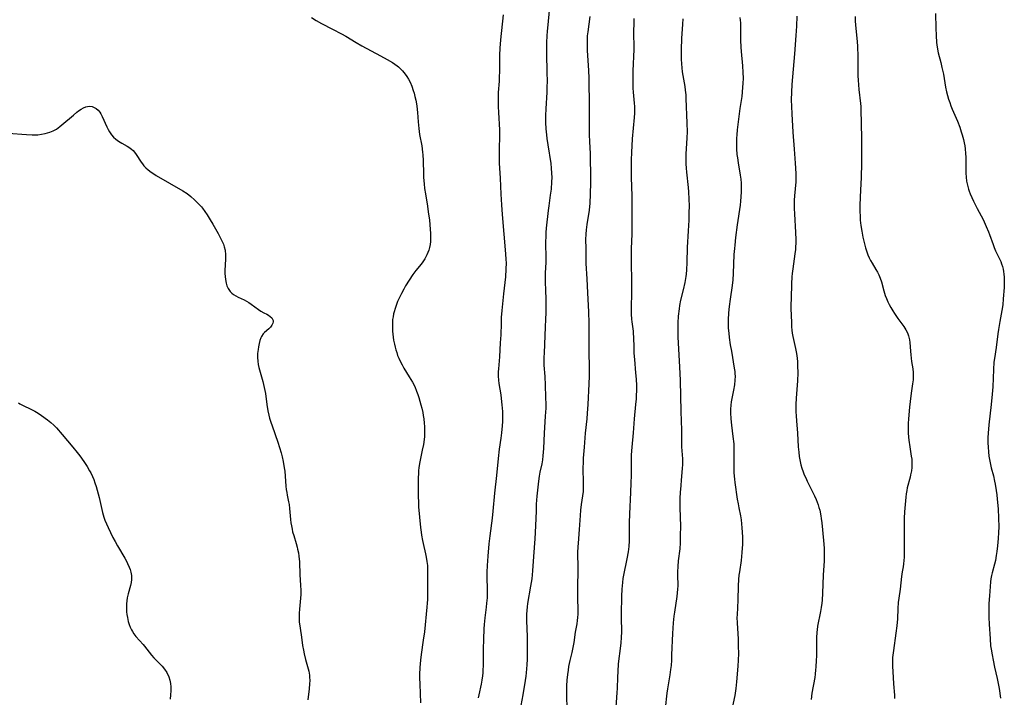
# Model space of a CAD drawing. Units: inches. Extents: x 2029606 to 2035008, y 184106 to 189595.
# Drawn here: x 2034016 to 2034224, y 184683 to 184826 of the extents above; entities that cross this region are included whole.
import ezdxf

# ---------------------------------------------------------------- set-up
doc = ezdxf.new("R2010")
doc.units = ezdxf.units.IN
doc.header["$MEASUREMENT"] = 0
doc.layers.add('c_24_T14S_R17E', color=188, linetype='Continuous')

msp = doc.modelspace()

# ---------------------------------------------------------------- linework, layer by layer
at = {"layer": 'c_24_T14S_R17E'}
for points, elevation in [([(2034127.88, 184829.84), (2034127.33, 184823.99), (2034127.27, 184823.15), (2034127.19, 184821.64), (2034127.17, 184820.8), (2034127.17, 184819.5), (2034127.28, 184815.18), (2034127.29, 184813.64), (2034127.25, 184812.13), (2034127.21, 184811.17), (2034127, 184807.69), (2034126.96, 184806.27), (2034126.98, 184804.77), (2034127.06, 184803.43), (2034127.17, 184802.17), (2034127.26, 184801.43), (2034127.44, 184800.07), (2034128.07, 184796.13), (2034128.18, 184795.15), (2034128.26, 184794.06), (2034128.28, 184793.16), (2034128.26, 184792.26), (2034128.13, 184790.72), (2034127.98, 184789.45), (2034127.65, 184787.14), (2034127.53, 184786.18), (2034127.13, 184782.43), (2034127.05, 184781.51), (2034127.01, 184780.83), (2034126.99, 184779.42), (2034127.01, 184776.01), (2034127, 184775.19), (2034126.91, 184772.99), (2034126.88, 184772.03), (2034126.89, 184771.27), (2034126.97, 184769.14), (2034127, 184767.64), (2034127.01, 184766.16), (2034127, 184764.65), (2034126.96, 184763.17), (2034126.9, 184761.62), (2034126.65, 184756.05), (2034126.62, 184755.21), (2034126.62, 184754.3), (2034126.64, 184753.47), (2034126.79, 184751.14), (2034126.88, 184749.3), (2034126.98, 184746.76), (2034127.01, 184745.16), (2034127, 184744.42), (2034126.92, 184742.74), (2034126.68, 184739.14), (2034126.55, 184735.87), (2034126.5, 184735.09), (2034126.42, 184734.31), (2034126.32, 184733.53), (2034126.17, 184732.67), (2034125.8, 184730.92), (2034125.64, 184730.08), (2034125.47, 184728.98), (2034125.31, 184727.72), (2034125.13, 184725.82), (2034125.02, 184724.16), (2034124.96, 184722.66), (2034124.87, 184719.62), (2034124.81, 184718.18), (2034124.72, 184716.8), (2034124.4, 184713.06), (2034124.2, 184710.08), (2034124.12, 184709.18), (2034124.04, 184708.39), (2034123.82, 184706.79), (2034123.16, 184703.11), (2034123.08, 184702.47), (2034123, 184701.69), (2034122.96, 184700.9), (2034122.94, 184700.17), (2034122.95, 184699.53), (2034123.07, 184696.13), (2034123.1, 184692.99), (2034123.09, 184691.35), (2034123.04, 184690.16), (2034122.98, 184689.31), (2034122.89, 184688.47), (2034122.8, 184687.76), (2034122.67, 184686.9), (2034122.14, 184683.85), (2034121.77, 184681.58)], 1078), ([(2034118.04, 184827.51), (2034117.45, 184822.23), (2034117.3, 184820.46), (2034117.24, 184819.01), (2034117.22, 184817.42), (2034117.23, 184815.65), (2034117.2, 184814.33), (2034117.16, 184813.52), (2034116.98, 184811.13), (2034116.94, 184809.61), (2034116.95, 184808.17), (2034117.01, 184806.91), (2034117.26, 184803.2), (2034117.27, 184801.93), (2034117.15, 184799.13), (2034117.14, 184797.93), (2034117.2, 184796.17), (2034117.39, 184792.98), (2034117.5, 184789.66), (2034117.64, 184787.36), (2034117.8, 184785.35), (2034118.18, 184781.16), (2034118.52, 184777.05), (2034118.6, 184775.81), (2034118.62, 184775.15), (2034118.6, 184773.81), (2034118.49, 184772.17), (2034118.09, 184768.57), (2034117.75, 184765.02), (2034117.62, 184763.59), (2034117.56, 184762.34), (2034117.49, 184759.91), (2034117.41, 184758.23), (2034117.21, 184755.25), (2034117, 184752.73), (2034116.96, 184752.06), (2034116.96, 184751.18), (2034117.02, 184750.35), (2034117.11, 184749.65), (2034117.49, 184747.24), (2034117.6, 184746.44), (2034117.75, 184745.14), (2034117.85, 184743.69), (2034117.87, 184742.8), (2034117.85, 184741.6), (2034117.8, 184740.65), (2034117.67, 184739.2), (2034117.52, 184738.11), (2034117.16, 184735.73), (2034116.93, 184733.81), (2034116.59, 184730.18), (2034116.17, 184726.47), (2034115.83, 184722.65), (2034115.67, 184721.19), (2034115.19, 184717.45), (2034115.01, 184715.77), (2034114.77, 184713.14), (2034114.63, 184711.14), (2034114.58, 184709.78), (2034114.59, 184708.64), (2034114.65, 184706.16), (2034114.63, 184704.99), (2034114.6, 184704.31), (2034114.51, 184703.2), (2034114.41, 184702.35), (2034114.12, 184700.12), (2034113.98, 184698.69), (2034113.92, 184697.79), (2034113.83, 184695.64), (2034113.79, 184693.48), (2034113.77, 184689.89), (2034113.75, 184689.2), (2034113.7, 184688.5), (2034113.64, 184687.84), (2034113.51, 184686.97), (2034113.34, 184686.1), (2034112.87, 184683.86), (2034112.74, 184683.18)], 1080), ([(2034145.67, 184826.77), (2034145.61, 184825.61), (2034145.58, 184824.17), (2034145.61, 184820.17), (2034145.43, 184815.66), (2034145.41, 184814.17), (2034145.41, 184813.34), (2034145.46, 184812.02), (2034145.51, 184811.22), (2034145.73, 184808.84), (2034145.76, 184808.13), (2034145.77, 184807.44), (2034145.75, 184806.74), (2034145.71, 184805.86), (2034145.31, 184801.32), (2034145.2, 184799.82), (2034145.14, 184798.5), (2034145.1, 184796.83), (2034145.08, 184794.61), (2034145.08, 184793.17), (2034145.19, 184789.31), (2034145.21, 184787.17), (2034145.19, 184784.17), (2034145.2, 184781.16), (2034145.08, 184778.14), (2034145.04, 184776.66), (2034145.05, 184775.16), (2034145.14, 184771.32), (2034145.16, 184769.99), (2034145.14, 184768.28), (2034145.09, 184766.2), (2034145.08, 184764.99), (2034145.09, 184764.3), (2034145.16, 184763.25), (2034145.22, 184762.69), (2034145.47, 184760.71), (2034145.53, 184760.11), (2034145.57, 184759.47), (2034145.62, 184757.13), (2034145.67, 184756.05), (2034145.76, 184754.72), (2034146.01, 184751.89), (2034146.11, 184750.57), (2034146.18, 184749.19), (2034146.19, 184748.68), (2034146.19, 184748.17), (2034146.16, 184747.09), (2034146.11, 184746.36), (2034146.01, 184745.17), (2034145.71, 184742.15), (2034145.48, 184739.18), (2034145.2, 184736.15), (2034145.09, 184734.55), (2034145.05, 184733.17), (2034145.05, 184730.16), (2034145.02, 184728.63), (2034144.94, 184726.61), (2034144.7, 184722.1), (2034144.65, 184720.17), (2034144.63, 184717.16), (2034144.62, 184716.39), (2034144.55, 184715.19), (2034144.43, 184714.06), (2034144.19, 184712.59), (2034143.46, 184709.11), (2034143.33, 184708.4), (2034143.22, 184707.6), (2034143.14, 184706.88), (2034143.08, 184706.15), (2034143.03, 184704.71), (2034142.97, 184700.88), (2034142.97, 184700.17), (2034143.02, 184697.15), (2034142.98, 184695.98), (2034142.9, 184694.82), (2034142.84, 184694.19), (2034142.36, 184690.41), (2034142.23, 184688.79), (2034142.17, 184687.57), (2034142.1, 184685.17), (2034142.05, 184684.36), (2034141.73, 184680.19)], 1074), ([(2034156, 184826.67), (2034155.91, 184825.56), (2034155.71, 184822.5), (2034155.61, 184820.17), (2034155.61, 184818.7), (2034155.63, 184818.17), (2034155.68, 184817.19), (2034155.78, 184816.31), (2034155.89, 184815.46), (2034156.41, 184812.35), (2034156.51, 184811.61), (2034156.6, 184810.64), (2034156.65, 184809.87), (2034156.85, 184804.67), (2034156.88, 184802.82), (2034156.85, 184801.57), (2034156.66, 184798.1), (2034156.63, 184797.28), (2034156.63, 184796.01), (2034156.67, 184795.12), (2034156.74, 184794.3), (2034157.12, 184791.04), (2034157.2, 184790.14), (2034157.28, 184788.6), (2034157.3, 184787.16), (2034157.29, 184785.67), (2034157.24, 184784.17), (2034157.12, 184781.92), (2034156.91, 184778.37), (2034156.84, 184775.17), (2034156.76, 184773.65), (2034156.67, 184772.72), (2034156.61, 184772.22), (2034156.4, 184770.98), (2034156.05, 184769.43), (2034155.52, 184767.24), (2034155.3, 184766.09), (2034155.19, 184765.39), (2034155.04, 184763.87), (2034154.96, 184762.44), (2034154.92, 184761.59), (2034154.91, 184760.17), (2034154.93, 184759.42), (2034155.31, 184753.14), (2034155.45, 184750.25), (2034155.6, 184743.68), (2034155.71, 184739.74), (2034155.71, 184737.17), (2034155.73, 184736.24), (2034155.87, 184734.54), (2034155.93, 184733.7), (2034155.94, 184733.27), (2034155.93, 184732.52), (2034155.87, 184731.66), (2034155.63, 184729.23), (2034155.54, 184728.08), (2034155.44, 184726.6), (2034155.38, 184725.39), (2034155.37, 184724.78), (2034155.37, 184723.61), (2034155.46, 184721.15), (2034155.48, 184719.66), (2034155.46, 184717.27), (2034155.42, 184715.93), (2034155.33, 184714.69), (2034155.03, 184712.13), (2034154.94, 184710.95), (2034154.89, 184709.81), (2034154.89, 184709.21), (2034154.92, 184706.85), (2034154.9, 184706.19), (2034154.83, 184705.42), (2034154.72, 184704.62), (2034154.2, 184701.33), (2034154.07, 184700.45), (2034153.93, 184699.08), (2034153.8, 184696.83), (2034153.63, 184692.27), (2034153.58, 184691.18), (2034153.5, 184690.05), (2034153.41, 184689.2), (2034153.27, 184688.09), (2034152.77, 184685.12), (2034152.64, 184684.23), (2034152.24, 184680.94)], 1072), ([(2034168.08, 184826.98), (2034168.19, 184825.87), (2034168.22, 184825.12), (2034168.22, 184822.15), (2034168.25, 184820.69), (2034168.31, 184819.77), (2034168.63, 184816.73), (2034168.71, 184815.37), (2034168.72, 184814.17), (2034168.69, 184812.99), (2034168.64, 184812.26), (2034168.55, 184811.18), (2034168.44, 184810.29), (2034168.07, 184807.71), (2034167.48, 184803.23), (2034167.38, 184802.14), (2034167.34, 184801.5), (2034167.31, 184800.49), (2034167.34, 184799.18), (2034167.44, 184798.01), (2034167.52, 184797.3), (2034167.68, 184796.22), (2034168.14, 184793.67), (2034168.25, 184792.81), (2034168.32, 184791.97), (2034168.35, 184791.12), (2034168.34, 184790.16), (2034168.28, 184789.05), (2034168.21, 184788.18), (2034168.12, 184787.31), (2034167.5, 184783.13), (2034167.16, 184780.47), (2034166.97, 184778.86), (2034166.9, 184778.15), (2034166.81, 184776.92), (2034166.64, 184772.87), (2034166.54, 184771.53), (2034166.4, 184770.32), (2034165.98, 184767.44), (2034165.77, 184765.92), (2034165.64, 184764.53), (2034165.58, 184763.11), (2034165.58, 184762.22), (2034165.61, 184761.34), (2034165.7, 184760.25), (2034165.81, 184759.34), (2034166.03, 184757.82), (2034166.25, 184756.44), (2034166.88, 184752.9), (2034166.98, 184752.18), (2034167.02, 184751.66), (2034167.04, 184751.15), (2034167.01, 184750.3), (2034166.9, 184749.37), (2034166.7, 184748.2), (2034166.21, 184745.76), (2034166.11, 184745.03), (2034166.06, 184744.22), (2034166.06, 184743.4), (2034166.13, 184742.15), (2034166.28, 184740.82), (2034166.6, 184738.43), (2034166.75, 184736.89), (2034166.79, 184736.16), (2034166.8, 184735.43), (2034166.77, 184732.56), (2034166.79, 184731.32), (2034166.81, 184730.75), (2034166.92, 184729.44), (2034167.01, 184728.68), (2034167.5, 184725.22), (2034167.66, 184724.23), (2034167.82, 184723.37), (2034168.18, 184721.64), (2034168.31, 184720.82), (2034168.42, 184719.99), (2034168.49, 184719.15), (2034168.59, 184717.2), (2034168.61, 184716.4), (2034168.6, 184715.6), (2034168.57, 184714.81), (2034168.5, 184713.95), (2034168.41, 184713.09), (2034168.31, 184712.23), (2034167.95, 184709.84), (2034167.86, 184709.12), (2034167.78, 184708.24), (2034167.72, 184706.91), (2034167.61, 184703.86), (2034167.45, 184700.72), (2034167.44, 184700.16), (2034167.47, 184699.03), (2034167.66, 184695.62), (2034167.71, 184694.16), (2034167.73, 184692.6), (2034167.7, 184691.19), (2034167.61, 184689.88), (2034167.36, 184686.6), (2034167.21, 184685.21), (2034166.96, 184683.7), (2034166.46, 184681.07)], 1070), ([(2034180.13, 184827.24), (2034180.06, 184825.16), (2034179.92, 184823.17), (2034179.58, 184819.27), (2034179.06, 184812.78), (2034178.96, 184811.16), (2034178.92, 184809.56), (2034178.94, 184808.17), (2034179.01, 184806.6), (2034179.27, 184802.76), (2034179.54, 184799.16), (2034179.72, 184796.2), (2034179.88, 184794.03), (2034179.9, 184793.12), (2034179.87, 184792.24), (2034179.61, 184789.26), (2034179.54, 184788.36), (2034179.51, 184787.16), (2034179.52, 184786.6), (2034179.57, 184785.5), (2034179.84, 184781.51), (2034179.88, 184780.05), (2034179.86, 184779.27), (2034179.82, 184778.49), (2034179.78, 184777.95), (2034179.67, 184777.02), (2034179.22, 184773.83), (2034179.1, 184772.84), (2034179.03, 184772.14), (2034178.96, 184770.66), (2034178.87, 184767.63), (2034178.84, 184766.17), (2034178.85, 184765.46), (2034178.95, 184762.49), (2034178.99, 184761.6), (2034179.05, 184760.93), (2034179.12, 184760.26), (2034179.24, 184759.58), (2034179.38, 184758.92), (2034179.82, 184757.03), (2034180.02, 184755.94), (2034180.14, 184755.01), (2034180.22, 184754.18), (2034180.26, 184753.33), (2034180.28, 184751.91), (2034180.23, 184750.22), (2034180.11, 184748.38), (2034179.97, 184746.53), (2034179.9, 184745.16), (2034179.9, 184744.44), (2034179.91, 184743.61), (2034179.95, 184742.78), (2034180.03, 184741.71), (2034180.27, 184739.12), (2034180.41, 184736.24), (2034180.5, 184735.13), (2034180.61, 184734.19), (2034180.79, 184733.18), (2034180.96, 184732.44), (2034181.17, 184731.71), (2034181.41, 184730.99), (2034181.67, 184730.33), (2034181.97, 184729.67), (2034182.28, 184729), (2034183.81, 184725.92), (2034184.17, 184725.12), (2034184.4, 184724.56), (2034184.6, 184724), (2034184.77, 184723.42), (2034184.93, 184722.84), (2034185.16, 184721.68), (2034185.25, 184721.13), (2034185.38, 184720.16), (2034185.74, 184716.47), (2034185.8, 184715.65), (2034185.85, 184714.75), (2034185.87, 184713.33), (2034185.84, 184712.18), (2034185.66, 184709.15), (2034185.53, 184705.32), (2034185.44, 184703.86), (2034185.37, 184703.21), (2034185.24, 184702.27), (2034185.09, 184701.43), (2034184.49, 184698.32), (2034184.37, 184697.57), (2034184.32, 184697.11), (2034184.27, 184695.91), (2034184.26, 184693.2), (2034184.23, 184692.05), (2034184.2, 184691.17), (2034184.12, 184689.7), (2034184.07, 184689.1), (2034183.97, 184688.22), (2034183.87, 184687.53), (2034183.28, 184684.23), (2034183.1, 184682.84)], 1068), ([(2034209.42, 184827.79), (2034209.47, 184824.68), (2034209.52, 184823.18), (2034209.63, 184821.7), (2034209.69, 184821.2), (2034209.83, 184820.27), (2034209.98, 184819.51), (2034210.52, 184817.46), (2034210.78, 184816.39), (2034211.07, 184814.98), (2034211.55, 184812.23), (2034211.76, 184811.23), (2034211.95, 184810.49), (2034212.17, 184809.74), (2034212.41, 184809.01), (2034212.68, 184808.29), (2034212.95, 184807.6), (2034214.06, 184805.04), (2034214.52, 184803.8), (2034214.84, 184802.82), (2034215.04, 184802.15), (2034215.3, 184801.17), (2034215.46, 184800.51), (2034215.59, 184799.86), (2034215.7, 184799.2), (2034215.78, 184798.24), (2034215.8, 184797.46), (2034215.79, 184794.78), (2034215.81, 184794.08), (2034215.86, 184793.21), (2034215.98, 184792.37), (2034216.15, 184791.54), (2034216.38, 184790.71), (2034216.52, 184790.3), (2034216.75, 184789.68), (2034217.08, 184788.93), (2034217.44, 184788.18), (2034218.23, 184786.62), (2034219.46, 184784.3), (2034220.14, 184782.83), (2034220.61, 184781.69), (2034220.83, 184781.12), (2034221.57, 184778.98), (2034221.79, 184778.4), (2034222.13, 184777.63), (2034223, 184775.84), (2034223.2, 184775.38), (2034223.38, 184774.91), (2034223.56, 184774.37), (2034223.71, 184773.81), (2034223.81, 184773.26), (2034223.89, 184772.7), (2034223.94, 184772.13), (2034223.96, 184771.41), (2034223.9, 184769.89), (2034223.75, 184767.55), (2034223.63, 184766.22), (2034223.44, 184765.02), (2034223.01, 184762.71), (2034222.72, 184761.03), (2034222.59, 184760.14), (2034222.21, 184757.23), (2034221.87, 184754.9), (2034221.77, 184754.13), (2034221.66, 184752.61), (2034221.52, 184748.93), (2034221.42, 184747.36), (2034221.2, 184745.17), (2034220.69, 184740.91), (2034220.54, 184739.15), (2034220.5, 184738.2), (2034220.5, 184737.08), (2034220.53, 184736.18), (2034220.6, 184735.18), (2034220.71, 184734.25), (2034220.87, 184733.24), (2034221.02, 184732.53), (2034221.2, 184731.82), (2034221.66, 184730.09), (2034221.91, 184729.02), (2034222.05, 184728.34), (2034222.27, 184727.05), (2034222.39, 184726.13), (2034222.48, 184725.21), (2034222.63, 184723.17), (2034222.74, 184721.16), (2034222.77, 184719.34), (2034222.75, 184718.17), (2034222.68, 184716.91), (2034222.53, 184715.32), (2034222.39, 184714.16), (2034222.26, 184713.27), (2034222.06, 184712.24), (2034221.87, 184711.48), (2034221.37, 184709.62), (2034221.24, 184709.03), (2034221.13, 184708.36), (2034221.05, 184707.69), (2034220.82, 184704.79), (2034220.72, 184703.13), (2034220.67, 184701.33), (2034220.69, 184700.17), (2034220.76, 184698.77), (2034220.94, 184695.65), (2034221.07, 184694.19), (2034221.16, 184693.51), (2034221.36, 184692.29), (2034221.59, 184691.15), (2034221.91, 184689.69), (2034222.47, 184687.31), (2034222.75, 184685.91), (2034222.86, 184685.2), (2034223.13, 184683.14)], 1064)]:
    msp.add_lwpolyline(points, dxfattribs=dict(at, elevation=elevation))
for points in [[(2034077.5, 184826.96, 1082), (2034078.47, 184826.35, 1082), (2034079.64, 184825.69, 1082), (2034081.94, 184824.52, 1082), (2034083.84, 184823.51, 1082), (2034084.74, 184823, 1082), (2034086.93, 184821.67, 1082), (2034088.17, 184820.95, 1082), (2034090.1, 184819.89, 1082), (2034092.11, 184818.84, 1082), (2034093.47, 184818.11, 1082), (2034094.59, 184817.45, 1082), (2034095.12, 184817.1, 1082), (2034095.64, 184816.72, 1082), (2034095.88, 184816.52, 1082), (2034096.11, 184816.31, 1082), (2034096.72, 184815.69, 1082), (2034097.27, 184815.02, 1082), (2034097.67, 184814.48, 1082), (2034098.03, 184813.91, 1082), (2034098.36, 184813.27, 1082), (2034098.71, 184812.44, 1082), (2034099.01, 184811.57, 1082), (2034099.19, 184810.98, 1082), (2034099.37, 184810.3, 1082), (2034099.55, 184809.53, 1082), (2034099.69, 184808.75, 1082), (2034099.77, 184808.2, 1082), (2034099.89, 184806.89, 1082), (2034100.01, 184804.95, 1082), (2034100.17, 184803.48, 1082), (2034100.35, 184802.27, 1082), (2034100.79, 184799.82, 1082), (2034100.95, 184798.53, 1082), (2034101.01, 184797.93, 1082), (2034101.08, 184796.73, 1082), (2034101.14, 184793.89, 1082), (2034101.17, 184793.17, 1082), (2034101.28, 184791.83, 1082), (2034101.4, 184790.82, 1082), (2034101.57, 184789.67, 1082), (2034102.01, 184787.12, 1082), (2034102.19, 184785.93, 1082), (2034102.42, 184784.13, 1082), (2034102.57, 184782.25, 1082), (2034102.62, 184781.32, 1082), (2034102.64, 184780.35, 1082), (2034102.63, 184779.65, 1082), (2034102.57, 184778.97, 1082), (2034102.46, 184778.34, 1082), (2034102.3, 184777.77, 1082), (2034102.12, 184777.28, 1082), (2034101.91, 184776.8, 1082), (2034101.69, 184776.38, 1082), (2034101.45, 184775.97, 1082), (2034101.05, 184775.37, 1082), (2034100.65, 184774.84, 1082), (2034099.58, 184773.49, 1082), (2034098.95, 184772.66, 1082), (2034098.11, 184771.46, 1082), (2034097.35, 184770.24, 1082), (2034096.98, 184769.59, 1082), (2034096.49, 184768.67, 1082), (2034096.07, 184767.81, 1082), (2034095.69, 184766.93, 1082), (2034095.39, 184766.14, 1082), (2034095.16, 184765.46, 1082), (2034094.96, 184764.77, 1082), (2034094.86, 184764.35, 1082), (2034094.73, 184763.74, 1082), (2034094.64, 184763.12, 1082), (2034094.6, 184762.65, 1082), (2034094.59, 184762.17, 1082), (2034094.61, 184761.21, 1082), (2034094.64, 184760.68, 1082), (2034094.77, 184759.45, 1082), (2034094.86, 184758.77, 1082), (2034095.01, 184757.96, 1082), (2034095.16, 184757.28, 1082), (2034095.32, 184756.72, 1082), (2034095.5, 184756.17, 1082), (2034095.71, 184755.58, 1082), (2034095.95, 184754.99, 1082), (2034096.4, 184754.04, 1082), (2034096.65, 184753.56, 1082), (2034097.04, 184752.89, 1082), (2034098.17, 184751.06, 1082), (2034098.83, 184749.93, 1082), (2034099.32, 184748.96, 1082), (2034099.71, 184748.04, 1082), (2034099.99, 184747.3, 1082), (2034100.19, 184746.7, 1082), (2034100.63, 184745.14, 1082), (2034100.8, 184744.43, 1082), (2034101, 184743.53, 1082), (2034101.13, 184742.84, 1082), (2034101.23, 184742.16, 1082), (2034101.34, 184741.24, 1082), (2034101.39, 184740.57, 1082), (2034101.41, 184739.9, 1082), (2034101.4, 184739.19, 1082), (2034101.36, 184738.42, 1082), (2034101.3, 184737.81, 1082), (2034101.14, 184736.71, 1082), (2034100.91, 184735.53, 1082), (2034100.39, 184733.1, 1082), (2034100.21, 184731.87, 1082), (2034100.13, 184731.19, 1082), (2034100.08, 184730.52, 1082), (2034100.04, 184729.78, 1082), (2034100.03, 184728.84, 1082), (2034100.06, 184725.61, 1082), (2034100.08, 184724.72, 1082), (2034100.15, 184723.59, 1082), (2034100.55, 184719.21, 1082), (2034100.66, 184718.21, 1082), (2034100.75, 184717.61, 1082), (2034100.96, 184716.42, 1082), (2034101.09, 184715.82, 1082), (2034101.62, 184713.61, 1082), (2034101.76, 184712.91, 1082), (2034101.9, 184712.02, 1082), (2034101.99, 184711.14, 1082), (2034102.04, 184710.26, 1082), (2034102.05, 184709.16, 1082), (2034101.99, 184706.18, 1082), (2034101.99, 184704.02, 1082), (2034101.97, 184703.18, 1082), (2034101.91, 184702.35, 1082), (2034101.36, 184697.17, 1082), (2034101.13, 184695.41, 1082), (2034100.69, 184692.39, 1082), (2034100.54, 184691.15, 1082), (2034100.4, 184689.62, 1082), (2034100.34, 184688.16, 1082), (2034100.34, 184687.42, 1082), (2034100.38, 184686.09, 1082), (2034100.57, 184682.16, 1082)], [(2034136.32, 184827.15, 1076), (2034135.88, 184823.92, 1076), (2034135.8, 184823.11, 1076), (2034135.75, 184822.19, 1076), (2034135.74, 184821.26, 1076), (2034135.77, 184819.98, 1076), (2034136.05, 184815.75, 1076), (2034136.13, 184814.16, 1076), (2034136.15, 184813.29, 1076), (2034136.16, 184808.87, 1076), (2034136.19, 184805.17, 1076), (2034136.19, 184802.17, 1076), (2034136.24, 184800.78, 1076), (2034136.38, 184798.13, 1076), (2034136.43, 184796.69, 1076), (2034136.47, 184794.24, 1076), (2034136.46, 184792.12, 1076), (2034136.42, 184789.61, 1076), (2034136.32, 184787.74, 1076), (2034136.16, 184786.27, 1076), (2034135.7, 184783.23, 1076), (2034135.55, 184782.07, 1076), (2034135.47, 184781.15, 1076), (2034135.44, 184780.08, 1076), (2034135.47, 184778.14, 1076), (2034135.47, 184776.23, 1076), (2034135.49, 184774.98, 1076), (2034135.69, 184771.73, 1076), (2034135.82, 184768.79, 1076), (2034136.04, 184764.75, 1076), (2034136.13, 184762.4, 1076), (2034136.15, 184760.17, 1076), (2034136.11, 184756.59, 1076), (2034136.17, 184752.71, 1076), (2034136.17, 184751.17, 1076), (2034136.12, 184749.53, 1076), (2034135.89, 184745.17, 1076), (2034135.77, 184743.35, 1076), (2034135.68, 184742.19, 1076), (2034135.35, 184739.15, 1076), (2034135.15, 184736.19, 1076), (2034134.95, 184733.85, 1076), (2034134.91, 184733.14, 1076), (2034134.89, 184731.59, 1076), (2034134.96, 184728.76, 1076), (2034134.96, 184727.83, 1076), (2034134.94, 184727.22, 1076), (2034134.9, 184726.78, 1076), (2034134.78, 184725.87, 1076), (2034134.5, 184724.06, 1076), (2034134.36, 184722.84, 1076), (2034134.27, 184721.75, 1076), (2034134.08, 184718.79, 1076), (2034133.84, 184715.87, 1076), (2034133.79, 184715.15, 1076), (2034133.76, 184713.94, 1076), (2034133.77, 184710.58, 1076), (2034133.73, 184706.17, 1076), (2034133.74, 184704.36, 1076), (2034133.79, 184701.75, 1076), (2034133.77, 184700.92, 1076), (2034133.73, 184700.22, 1076), (2034133.66, 184699.54, 1076), (2034133.56, 184698.86, 1076), (2034133.26, 184697.1, 1076), (2034132.95, 184694.91, 1076), (2034132.83, 184694.2, 1076), (2034132.54, 184692.8, 1076), (2034132.14, 184691.12, 1076), (2034131.86, 184689.84, 1076), (2034131.72, 184689.08, 1076), (2034131.59, 184688.12, 1076), (2034131.48, 184686.97, 1076), (2034131.43, 184685.72, 1076), (2034131.43, 184684.13, 1076), (2034131.48, 184680.49, 1076)], [(2034192.43, 184827.16, 1066), (2034192.46, 184826.18, 1066), (2034192.5, 184825.39, 1066), (2034192.84, 184821.85, 1066), (2034192.91, 184820.94, 1066), (2034192.95, 184820.15, 1066), (2034192.96, 184819.4, 1066), (2034192.96, 184815.99, 1066), (2034192.99, 184814.61, 1066), (2034193.03, 184813.72, 1066), (2034193.1, 184812.75, 1066), (2034193.19, 184811.78, 1066), (2034193.57, 184808.78, 1066), (2034193.63, 184808.13, 1066), (2034193.66, 184807.43, 1066), (2034193.68, 184804.55, 1066), (2034193.77, 184801.43, 1066), (2034193.79, 184799.17, 1066), (2034193.74, 184796.17, 1066), (2034193.72, 184793.16, 1066), (2034193.66, 184791.8, 1066), (2034193.49, 184789.06, 1066), (2034193.43, 184787.16, 1066), (2034193.42, 184786.14, 1066), (2034193.45, 184784.88, 1066), (2034193.51, 184784.16, 1066), (2034193.57, 184783.57, 1066), (2034193.65, 184782.98, 1066), (2034193.84, 184781.81, 1066), (2034194.07, 184780.57, 1066), (2034194.31, 184779.41, 1066), (2034194.6, 184778.28, 1066), (2034194.86, 184777.45, 1066), (2034195.1, 184776.82, 1066), (2034195.37, 184776.21, 1066), (2034195.67, 184775.62, 1066), (2034196, 184775.05, 1066), (2034196.83, 184773.72, 1066), (2034197.15, 184773.15, 1066), (2034197.43, 184772.57, 1066), (2034197.7, 184771.88, 1066), (2034197.96, 184771.08, 1066), (2034198.48, 184769.18, 1066), (2034198.79, 184768.24, 1066), (2034199.05, 184767.56, 1066), (2034199.35, 184766.89, 1066), (2034199.61, 184766.35, 1066), (2034199.97, 184765.67, 1066), (2034200.37, 184765, 1066), (2034200.76, 184764.4, 1066), (2034201.47, 184763.37, 1066), (2034202.69, 184761.69, 1066), (2034203.16, 184760.98, 1066), (2034203.52, 184760.3, 1066), (2034203.73, 184759.73, 1066), (2034203.91, 184758.85, 1066), (2034203.98, 184758.26, 1066), (2034204.1, 184756.47, 1066), (2034204.18, 184755.66, 1066), (2034204.34, 184754.3, 1066), (2034204.59, 184752.7, 1066), (2034204.68, 184751.93, 1066), (2034204.71, 184751.18, 1066), (2034204.67, 184750.43, 1066), (2034204.58, 184749.58, 1066), (2034204.33, 184748.05, 1066), (2034204.18, 184746.99, 1066), (2034203.91, 184744.62, 1066), (2034203.69, 184742.16, 1066), (2034203.64, 184741.21, 1066), (2034203.62, 184740.25, 1066), (2034203.64, 184739.2, 1066), (2034203.71, 184738.26, 1066), (2034203.76, 184737.68, 1066), (2034203.95, 184736.27, 1066), (2034204.3, 184734.25, 1066), (2034204.38, 184733.62, 1066), (2034204.41, 184733.13, 1066), (2034204.42, 184732.56, 1066), (2034204.39, 184731.87, 1066), (2034204.32, 184731.19, 1066), (2034204.16, 184730.3, 1066), (2034204.05, 184729.81, 1066), (2034203.45, 184727.6, 1066), (2034203.32, 184727.02, 1066), (2034203.2, 184726.31, 1066), (2034203.11, 184725.59, 1066), (2034202.85, 184722.53, 1066), (2034202.77, 184721.15, 1066), (2034202.76, 184719.91, 1066), (2034202.78, 184718.17, 1066), (2034202.76, 184715.85, 1066), (2034202.79, 184713.58, 1066), (2034202.78, 184712.91, 1066), (2034202.74, 184712.25, 1066), (2034202.66, 184711.55, 1066), (2034202.55, 184710.86, 1066), (2034202.35, 184709.81, 1066), (2034202.19, 184708.84, 1066), (2034201.93, 184706.19, 1066), (2034201.65, 184704.27, 1066), (2034201.54, 184703.36, 1066), (2034201.45, 184702.07, 1066), (2034201.36, 184699.9, 1066), (2034201.22, 184698.4, 1066), (2034201.03, 184696.87, 1066), (2034200.51, 184693.19, 1066), (2034200.35, 184691.75, 1066), (2034200.31, 184691.13, 1066), (2034200.3, 184690.48, 1066), (2034200.31, 184689.82, 1066), (2034200.36, 184688.75, 1066), (2034200.52, 184686.2, 1066), (2034200.72, 184683.78, 1066), (2034200.76, 184683.09, 1066)], [(2034013.36, 184802.53, 1084), (2034017.22, 184802.21, 1084), (2034018.47, 184802.15, 1084), (2034018.81, 184802.15, 1084), (2034019.61, 184802.19, 1084), (2034020.41, 184802.29, 1084), (2034021.19, 184802.43, 1084), (2034022.16, 184802.71, 1084), (2034022.88, 184803, 1084), (2034023.56, 184803.36, 1084), (2034023.94, 184803.62, 1084), (2034024.31, 184803.9, 1084), (2034024.74, 184804.25, 1084), (2034027.15, 184806.33, 1084), (2034027.89, 184806.95, 1084), (2034028.24, 184807.22, 1084), (2034028.83, 184807.62, 1084), (2034029.32, 184807.89, 1084), (2034029.82, 184808.08, 1084), (2034030.46, 184808.2, 1084), (2034031.11, 184808.13, 1084), (2034031.57, 184807.96, 1084), (2034032, 184807.71, 1084), (2034032.39, 184807.38, 1084), (2034032.74, 184806.95, 1084), (2034032.96, 184806.62, 1084), (2034033.27, 184806.02, 1084), (2034034.23, 184803.86, 1084), (2034034.5, 184803.3, 1084), (2034034.8, 184802.78, 1084), (2034035.21, 184802.19, 1084), (2034035.67, 184801.67, 1084), (2034036.16, 184801.24, 1084), (2034036.69, 184800.86, 1084), (2034037.4, 184800.43, 1084), (2034038.53, 184799.8, 1084), (2034038.91, 184799.55, 1084), (2034039.45, 184799.15, 1084), (2034039.77, 184798.85, 1084), (2034040.07, 184798.52, 1084), (2034040.43, 184798.05, 1084), (2034041.48, 184796.4, 1084), (2034041.76, 184796.02, 1084), (2034042.05, 184795.65, 1084), (2034042.48, 184795.19, 1084), (2034042.95, 184794.76, 1084), (2034043.6, 184794.27, 1084), (2034044.13, 184793.92, 1084), (2034044.68, 184793.58, 1084), (2034050.32, 184790.35, 1084), (2034051.2, 184789.79, 1084), (2034052, 184789.16, 1084), (2034052.79, 184788.45, 1084), (2034053.28, 184787.97, 1084), (2034053.77, 184787.48, 1084), (2034054.23, 184786.96, 1084), (2034054.43, 184786.71, 1084), (2034054.97, 184786, 1084), (2034055.47, 184785.24, 1084), (2034056.09, 184784.21, 1084), (2034056.63, 184783.29, 1084), (2034057.73, 184781.32, 1084), (2034058.34, 184780.2, 1084), (2034058.61, 184779.64, 1084), (2034058.86, 184779.06, 1084), (2034059.05, 184778.5, 1084), (2034059.21, 184777.79, 1084), (2034059.31, 184776.8, 1084), (2034059.31, 184775.91, 1084), (2034059.2, 184773.51, 1084), (2034059.2, 184772.85, 1084), (2034059.22, 184772.21, 1084), (2034059.29, 184771.58, 1084), (2034059.44, 184770.81, 1084), (2034059.63, 184770.24, 1084), (2034059.88, 184769.72, 1084), (2034060.3, 184769.09, 1084), (2034060.64, 184768.73, 1084), (2034061.01, 184768.41, 1084), (2034061.47, 184768.12, 1084), (2034061.97, 184767.88, 1084), (2034063.25, 184767.3, 1084), (2034063.77, 184767.02, 1084), (2034064.28, 184766.71, 1084), (2034064.76, 184766.38, 1084), (2034066.31, 184765.25, 1084), (2034066.79, 184764.94, 1084), (2034067.4, 184764.59, 1084), (2034068.04, 184764.26, 1084), (2034068.41, 184764.05, 1084), (2034068.74, 184763.82, 1084), (2034069.11, 184763.47, 1084), (2034069.27, 184763.22, 1084), (2034069.37, 184762.95, 1084), (2034069.38, 184762.66, 1084), (2034069.33, 184762.37, 1084), (2034069.12, 184761.93, 1084), (2034068.8, 184761.51, 1084), (2034068.44, 184761.18, 1084), (2034067.58, 184760.44, 1084), (2034067.27, 184760.11, 1084), (2034066.94, 184759.59, 1084), (2034066.8, 184759.31, 1084), (2034066.58, 184758.71, 1084), (2034066.41, 184758.06, 1084), (2034066.28, 184757.37, 1084), (2034066.2, 184756.83, 1084), (2034066.11, 184755.97, 1084), (2034066.08, 184755.1, 1084), (2034066.12, 184754.34, 1084), (2034066.23, 184753.62, 1084), (2034066.37, 184753.03, 1084), (2034067.21, 184750.07, 1084), (2034067.51, 184748.8, 1084), (2034067.65, 184748.14, 1084), (2034067.76, 184747.49, 1084), (2034068.07, 184745.22, 1084), (2034068.29, 184743.86, 1084), (2034068.49, 184742.92, 1084), (2034068.65, 184742.31, 1084), (2034068.89, 184741.49, 1084), (2034069.16, 184740.68, 1084), (2034070.4, 184737.23, 1084), (2034070.76, 184736.11, 1084), (2034071.08, 184734.99, 1084), (2034071.3, 184734.14, 1084), (2034071.51, 184733.15, 1084), (2034071.75, 184731.83, 1084), (2034071.86, 184731.09, 1084), (2034071.96, 184730.05, 1084), (2034072.09, 184727.95, 1084), (2034072.16, 184727.26, 1084), (2034072.25, 184726.62, 1084), (2034072.35, 184726.06, 1084), (2034072.64, 184724.64, 1084), (2034072.75, 184724.05, 1084), (2034072.85, 184723.23, 1084), (2034073.05, 184720.87, 1084), (2034073.14, 184720.2, 1084), (2034073.25, 184719.53, 1084), (2034073.38, 184718.87, 1084), (2034073.51, 184718.31, 1084), (2034073.73, 184717.5, 1084), (2034074.27, 184715.79, 1084), (2034074.48, 184715.02, 1084), (2034074.57, 184714.65, 1084), (2034074.72, 184713.88, 1084), (2034074.83, 184713.11, 1084), (2034074.93, 184711.98, 1084), (2034075.01, 184709.21, 1084), (2034075.18, 184707.02, 1084), (2034075.22, 184705.87, 1084), (2034075.21, 184705.07, 1084), (2034075.16, 184704.27, 1084), (2034074.94, 184701.97, 1084), (2034074.88, 184701.11, 1084), (2034074.86, 184700.17, 1084), (2034074.91, 184699.28, 1084), (2034075.07, 184697.92, 1084), (2034075.35, 184696.04, 1084), (2034075.61, 184694.3, 1084), (2034075.79, 184693.29, 1084), (2034075.95, 184692.51, 1084), (2034076.22, 184691.34, 1084), (2034076.91, 184688.82, 1084), (2034077.06, 184688, 1084), (2034077.1, 184687.57, 1084), (2034077.11, 184686.88, 1084), (2034077.08, 184686.18, 1084), (2034076.99, 184685.1, 1084), (2034076.75, 184682.76, 1084)], [(2034015.53, 184745.55, 1086), (2034015.85, 184745.35, 1086), (2034016.38, 184745.06, 1086), (2034018.32, 184744.14, 1086), (2034019.01, 184743.76, 1086), (2034019.69, 184743.34, 1086), (2034020.41, 184742.86, 1086), (2034021.69, 184741.94, 1086), (2034022.39, 184741.4, 1086), (2034023.05, 184740.82, 1086), (2034023.6, 184740.25, 1086), (2034024.75, 184738.88, 1086), (2034027.07, 184736.2, 1086), (2034027.99, 184735.07, 1086), (2034028.55, 184734.33, 1086), (2034029.39, 184733.14, 1086), (2034030.05, 184732.08, 1086), (2034030.58, 184731.17, 1086), (2034030.82, 184730.73, 1086), (2034031.18, 184729.99, 1086), (2034031.46, 184729.32, 1086), (2034031.71, 184728.63, 1086), (2034031.95, 184727.88, 1086), (2034032.4, 184726.3, 1086), (2034032.59, 184725.55, 1086), (2034033.15, 184723.03, 1086), (2034033.31, 184722.36, 1086), (2034033.6, 184721.37, 1086), (2034033.83, 184720.72, 1086), (2034034.16, 184719.95, 1086), (2034034.51, 184719.18, 1086), (2034035.52, 184717.06, 1086), (2034035.97, 184716.21, 1086), (2034036.45, 184715.36, 1086), (2034038.03, 184712.71, 1086), (2034038.4, 184712.06, 1086), (2034038.63, 184711.61, 1086), (2034038.98, 184710.82, 1086), (2034039.17, 184710.3, 1086), (2034039.32, 184709.78, 1086), (2034039.44, 184709.04, 1086), (2034039.43, 184708.23, 1086), (2034039.34, 184707.59, 1086), (2034039.2, 184706.95, 1086), (2034038.75, 184705.2, 1086), (2034038.55, 184704.32, 1086), (2034038.45, 184703.7, 1086), (2034038.38, 184703.09, 1086), (2034038.36, 184702.46, 1086), (2034038.38, 184701.83, 1086), (2034038.41, 184701.4, 1086), (2034038.48, 184700.79, 1086), (2034038.58, 184700.2, 1086), (2034038.76, 184699.36, 1086), (2034038.94, 184698.74, 1086), (2034039.16, 184698.14, 1086), (2034039.42, 184697.57, 1086), (2034039.62, 184697.21, 1086), (2034039.95, 184696.71, 1086), (2034040.39, 184696.16, 1086), (2034041.91, 184694.5, 1086), (2034042.22, 184694.13, 1086), (2034043.67, 184692.22, 1086), (2034044.18, 184691.63, 1086), (2034045.94, 184689.88, 1086), (2034046.45, 184689.28, 1086), (2034046.93, 184688.56, 1086), (2034047.35, 184687.68, 1086), (2034047.57, 184686.91, 1086), (2034047.68, 184686.22, 1086), (2034047.74, 184685.51, 1086), (2034047.75, 184685.14, 1086), (2034047.75, 184684.68, 1086), (2034047.72, 184683.81, 1086), (2034047.65, 184682.95, 1086)]]:
    msp.add_polyline3d(points, dxfattribs=at)

doc.saveas('drawing.dxf')
